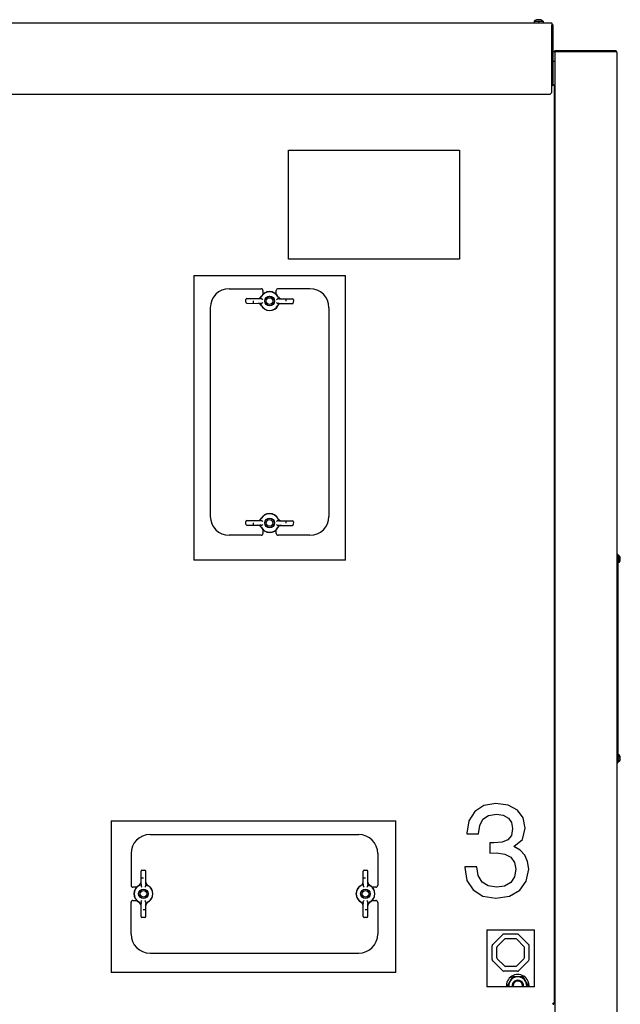
# Model space of a CAD drawing. Extents: x 6 to 411, y 9 to 283.
# Drawn here: x 380 to 411, y 216 to 268 of the extents above; entities that cross this region are included whole.
import ezdxf

# ---------------------------------------------------------------- set-up
doc = ezdxf.new("R2010")
doc.units = 0
doc.linetypes.add('DASHDOT', pattern=[18.5, 12, -3, 0.5, -3])
doc.linetypes.add('DASHSPACE', pattern=[30, 12, -18])
doc.layers.get('0').update_dxf_attribs({"linetype": 'CONTINUOUS'})

msp = doc.modelspace()

# ---------------------------------------------------------------- linework, layer by layer
at = {"color": 7}
for p, q in [((407.54, 268.065), (326.04, 268.065)), ((407.74, 266.565), (407.74, 179.564)), ((411.015, 266.514), (411.015, 179.615)), ((407.715, 264.815), (407.715, 216.365)), ((326.09, 264.315), (407.49, 264.315))]:
    msp.add_line(p, q, dxfattribs=at)
at = {"color": 7, "ltscale": 0.003091}
msp.add_line((406.652, 268.171), (406.776, 268.171), dxfattribs=at)
at = {"color": 7, "ltscale": 0.002671}
for p, q in [((406.652, 268.171), (406.652, 268.065)), ((407.127, 268.171), (407.127, 268.065))]:
    msp.add_line(p, q, dxfattribs=at)
at = {"color": 7, "ltscale": 0.008784}
msp.add_line((406.776, 268.171), (407.127, 268.171), dxfattribs=at)
at = {"color": 7, "ltscale": 1.16458e-05}
msp.add_line((406.778, 268.233), (406.777, 268.233), dxfattribs=at)
at = {"color": 7, "ltscale": 2.5177e-05}
msp.add_line((406.871, 268.248), (406.871, 268.249), dxfattribs=at)
at = {"color": 7, "ltscale": 0.000366211}
msp.add_line((406.871, 268.233), (406.871, 268.248), dxfattribs=at)
at = {"color": 7, "linetype": 'DASHDOT', "ltscale": 0.003206}
msp.add_line((406.89, 268.182), (406.89, 268.054), dxfattribs=at)
at = {"color": 7, "ltscale": 0.000391388}
msp.add_line((406.908, 268.233), (406.908, 268.249), dxfattribs=at)
at = {"color": 7, "ltscale": 1.12647e-05}
msp.add_line((407.002, 268.233), (407.002, 268.233), dxfattribs=at)
at = {"color": 7, "ltscale": 0.002165}
for p, q in [((407.59, 268.051), (407.59, 267.965)), ((410.915, 266.565), (411.001, 266.565))]:
    msp.add_line(p, q, dxfattribs=at)
at = {"color": 7, "ltscale": 0.08875}
msp.add_line((407.59, 264.414), (407.59, 267.965), dxfattribs=at)
at = {"color": 7, "ltscale": 0.07625}
msp.add_line((407.64, 267.965), (407.64, 264.914), dxfattribs=at)
at = {"color": 7, "ltscale": 0.002499}
msp.add_line((407.64, 266.565), (407.74, 266.565), dxfattribs=at)
at = {"color": 7, "ltscale": 0.0025}
for p, q in [((407.74, 266.565), (407.84, 266.565)), ((407.64, 266.065), (407.74, 266.065))]:
    msp.add_line(p, q, dxfattribs=at)
at = {"color": 7, "ltscale": 0.078125}
msp.add_line((410.915, 266.615), (407.79, 266.615), dxfattribs=at)
at = {"color": 7, "ltscale": 0.00125}
for p, q in [((407.79, 266.615), (407.79, 266.565)), ((407.59, 264.865), (407.59, 264.914)), ((407.59, 264.914), (407.64, 264.914)), ((407.64, 264.865), (407.64, 264.914)), ((407.665, 264.865), (407.665, 264.815)), ((407.665, 264.815), (407.715, 264.815)), ((411.015, 240.064), (411.065, 240.064)), ((411.015, 229.064), (411.065, 229.064)), ((407.715, 216.365), (407.665, 216.365)), ((407.665, 216.365), (407.665, 216.314))]:
    msp.add_line(p, q, dxfattribs=at)
at = {"color": 7, "ltscale": 0.076875}
msp.add_line((407.84, 266.565), (410.915, 266.565), dxfattribs=at)
at = {"color": 7, "ltscale": 0.001875}
msp.add_line((407.59, 264.865), (407.665, 264.865), dxfattribs=at)
at = {"color": 7, "ltscale": 0.001768}
for p, q in [((407.615, 264.764), (407.665, 264.815)), ((407.615, 216.415), (407.665, 216.365))]:
    msp.add_line(p, q, dxfattribs=at)
at = {"color": 7, "ltscale": 0.003535}
msp.add_line((407.59, 264.414), (407.49, 264.315), dxfattribs=at)
at = {"color": 7, "ltscale": 0.000624847}
msp.add_line((407.715, 264.565), (407.74, 264.565), dxfattribs=at)
at = {"color": 7, "ltscale": 0.000124359}
for p, q in [((407.715, 263.764), (407.72, 263.764)), ((407.715, 263.465), (407.72, 263.465)), ((407.715, 221.264), (407.72, 221.264)), ((407.715, 220.964), (407.72, 220.964))]:
    msp.add_line(p, q, dxfattribs=at)
at = {"color": 7, "linetype": 'DASHDOT', "ltscale": 0.000749969}
for p, q in [((407.742, 263.615), (407.712, 263.615)), ((407.742, 221.115), (407.712, 221.115))]:
    msp.add_line(p, q, dxfattribs=at)
at = {"color": 7, "ltscale": 0.225001}
for p, q in [((393.715, 261.365), (402.715, 261.365)), ((402.715, 255.615), (393.715, 255.615))]:
    msp.add_line(p, q, dxfattribs=at)
at = {"color": 7, "ltscale": 0.14375}
for p, q in [((393.715, 255.615), (393.715, 261.365)), ((402.715, 261.365), (402.715, 255.615))]:
    msp.add_line(p, q, dxfattribs=at)
at = {"color": 7, "ltscale": 0.2}
for p, q in [((388.719, 254.76), (396.719, 254.76)), ((396.719, 239.76), (388.719, 239.76)), ((384.369, 226.01), (384.369, 218.01)), ((399.369, 218.01), (399.369, 226.01))]:
    msp.add_line(p, q, dxfattribs=at)
at = {"color": 7, "ltscale": 0.375}
for p, q in [((388.719, 254.76), (388.719, 239.76)), ((396.719, 239.76), (396.719, 254.76)), ((384.369, 226.01), (399.369, 226.01)), ((399.369, 218.01), (384.369, 218.01))]:
    msp.add_line(p, q, dxfattribs=at)
at = {"color": 7, "ltscale": 0.041875}
for p, q in [((390.59, 254.064), (392.265, 254.064)), ((394.84, 254.064), (393.165, 254.064)), ((392.265, 241.064), (390.59, 241.064)), ((394.84, 241.064), (393.165, 241.064)), ((385.415, 224.29), (385.415, 222.615)), ((398.415, 224.29), (398.415, 222.615)), ((385.415, 220.04), (385.415, 221.714)), ((398.415, 221.714), (398.415, 220.04))]:
    msp.add_line(p, q, dxfattribs=at)
at = {"color": 7, "ltscale": 0.004823}
for p, q in [((392.365, 253.965), (392.365, 253.772)), ((393.065, 253.772), (393.065, 253.965)), ((392.365, 241.357), (392.365, 241.165)), ((393.065, 241.165), (393.065, 241.357)), ((385.708, 222.514), (385.515, 222.514)), ((398.315, 222.514), (398.122, 222.514)), ((385.515, 221.814), (385.708, 221.814)), ((398.122, 221.814), (398.315, 221.814))]:
    msp.add_line(p, q, dxfattribs=at)
at = {"color": 7, "ltscale": 0.00375}
for p, q in [((391.464, 253.352), (391.466, 253.502)), ((393.966, 253.477), (393.964, 253.327)), ((391.464, 241.652), (391.466, 241.802)), ((393.966, 241.777), (393.964, 241.627)), ((385.99, 223.415), (386.14, 223.415)), ((397.69, 223.415), (397.84, 223.415)), ((386.14, 220.915), (385.99, 220.915)), ((397.84, 220.915), (397.69, 220.915))]:
    msp.add_line(p, q, dxfattribs=at)
at = {"color": 7, "ltscale": 0.017368}
for p, q in [((391.516, 253.551), (392.211, 253.544)), ((393.221, 253.535), (393.916, 253.528)), ((393.219, 253.285), (393.914, 253.278)), ((391.516, 241.851), (392.211, 241.844)), ((393.219, 241.585), (393.914, 241.578)), ((393.221, 241.835), (393.916, 241.828))]:
    msp.add_line(p, q, dxfattribs=at)
at = {"color": 7, "linetype": 'DASHDOT', "ltscale": 0.00496}
for p, q in [((391.864, 253.324), (391.866, 253.522)), ((393.566, 253.505), (393.564, 253.307)), ((391.864, 241.624), (391.866, 241.822)), ((393.566, 241.805), (393.564, 241.607))]:
    msp.add_line(p, q, dxfattribs=at)
at = {"color": 7, "ltscale": 9.22597e-05}
for p, q in [((392.209, 253.583), (392.206, 253.581)), ((393.22, 253.246), (393.224, 253.248)), ((392.209, 241.883), (392.206, 241.881)), ((393.22, 241.546), (393.224, 241.548))]:
    msp.add_line(p, q, dxfattribs=at)
at = {"color": 7, "ltscale": 0.001226}
for p, q in [((392.26, 253.544), (392.211, 253.544)), ((393.221, 253.535), (393.172, 253.535)), ((392.257, 253.294), (392.208, 253.294)), ((393.219, 253.285), (393.17, 253.285)), ((392.257, 241.594), (392.208, 241.594)), ((392.26, 241.844), (392.211, 241.844)), ((393.219, 241.585), (393.17, 241.585)), ((393.221, 241.835), (393.172, 241.835)), ((385.94, 222.67), (385.94, 222.621)), ((386.19, 222.67), (386.19, 222.621)), ((397.64, 222.67), (397.64, 222.621)), ((397.89, 222.67), (397.89, 222.621)), ((385.94, 221.708), (385.94, 221.659)), ((386.19, 221.708), (386.19, 221.659)), ((397.64, 221.708), (397.64, 221.659)), ((397.89, 221.708), (397.89, 221.659))]:
    msp.add_line(p, q, dxfattribs=at)
at = {"color": 7, "ltscale": 0.000447865}
for p, q in [((392.26, 253.544), (392.278, 253.544)), ((393.154, 253.535), (393.172, 253.535)), ((392.26, 241.844), (392.278, 241.844)), ((393.152, 241.585), (393.17, 241.585))]:
    msp.add_line(p, q, dxfattribs=at)
at = {"color": 7, "ltscale": 9.24771e-05}
for p, q in [((393.224, 253.573), (393.227, 253.571)), ((392.206, 241.556), (392.203, 241.558)), ((393.224, 241.873), (393.227, 241.871))]:
    msp.add_line(p, q, dxfattribs=at)
at = {"color": 7, "ltscale": 0.275}
for p, q in [((389.59, 253.064), (389.59, 242.064)), ((395.84, 253.064), (395.84, 242.064)), ((411.065, 240.064), (411.065, 229.064)), ((386.415, 225.29), (397.415, 225.29)), ((386.415, 219.04), (397.415, 219.04))]:
    msp.add_line(p, q, dxfattribs=at)
at = {"color": 7, "ltscale": 0.017367}
for p, q in [((391.514, 253.301), (392.208, 253.294)), ((391.514, 241.601), (392.208, 241.594)), ((385.94, 222.67), (385.94, 223.365)), ((386.19, 222.67), (386.19, 223.365)), ((397.64, 222.67), (397.64, 223.365)), ((397.89, 222.67), (397.89, 223.365)), ((385.94, 220.964), (385.94, 221.659)), ((386.19, 220.964), (386.19, 221.659)), ((397.64, 220.964), (397.64, 221.659)), ((397.89, 220.964), (397.89, 221.659))]:
    msp.add_line(p, q, dxfattribs=at)
at = {"color": 7, "ltscale": 9.22621e-05}
msp.add_line((392.206, 253.256), (392.203, 253.258), dxfattribs=at)
at = {"color": 7, "ltscale": 0.000448628}
msp.add_line((392.257, 253.294), (392.275, 253.294), dxfattribs=at)
at = {"color": 7, "ltscale": 0.000447869}
for p, q in [((393.152, 253.285), (393.17, 253.285)), ((393.154, 241.835), (393.172, 241.835))]:
    msp.add_line(p, q, dxfattribs=at)
at = {"color": 7, "ltscale": 0.000448632}
msp.add_line((392.257, 241.594), (392.275, 241.594), dxfattribs=at)
at = {"color": 7, "ltscale": 0.008215}
for p, q in [((411.065, 239.99), (411.065, 239.661)), ((411.139, 239.99), (411.139, 239.661)), ((411.065, 229.49), (411.065, 229.161))]:
    msp.add_line(p, q, dxfattribs=at)
at = {"color": 7, "ltscale": 0.001842}
for p, q in [((411.139, 239.99), (411.065, 239.99)), ((411.139, 239.639), (411.065, 239.639)), ((411.139, 229.49), (411.065, 229.49)), ((411.139, 229.139), (411.065, 229.139))]:
    msp.add_line(p, q, dxfattribs=at)
at = {"color": 7, "ltscale": 1.48136e-05}
for p, q in [((411.181, 239.902), (411.182, 239.903)), ((411.181, 239.727), (411.182, 239.726)), ((411.181, 229.402), (411.182, 229.403)), ((411.181, 229.227), (411.182, 229.226))]:
    msp.add_line(p, q, dxfattribs=at)
at = {"color": 7, "ltscale": 0.000315857}
for p, q in [((411.181, 239.833), (411.194, 239.833)), ((411.181, 239.796), (411.194, 239.796)), ((411.181, 229.333), (411.194, 229.333)), ((411.181, 229.296), (411.194, 229.296))]:
    msp.add_line(p, q, dxfattribs=at)
at = {"color": 7, "ltscale": 0.002211}
for p, q in [((411.146, 239.814), (411.057, 239.814)), ((411.146, 229.314), (411.057, 229.314))]:
    msp.add_line(p, q, dxfattribs=at)
at = {"color": 7, "ltscale": 0.000535583}
for p, q in [((411.065, 239.661), (411.065, 239.639)), ((411.139, 239.661), (411.139, 239.639)), ((411.065, 229.161), (411.065, 229.139))]:
    msp.add_line(p, q, dxfattribs=at)
at = {"color": 7, "linetype": 'DASHSPACE', "ltscale": 0.008215}
msp.add_line((411.139, 229.49), (411.139, 229.161), dxfattribs=at)
at = {"color": 7, "linetype": 'DASHSPACE', "ltscale": 0.000535583}
msp.add_line((411.139, 229.161), (411.139, 229.139), dxfattribs=at)
at = {"color": 7, "linetype": 'DASHDOT', "ltscale": 0.0045}
for p, q in [((385.975, 223.014), (386.155, 223.014)), ((397.675, 223.014), (397.855, 223.014))]:
    msp.add_line(p, q, dxfattribs=at)
at = {"color": 7, "ltscale": 9.25778e-05}
for p, q in [((385.901, 222.672), (385.903, 222.675)), ((397.929, 222.672), (397.927, 222.675)), ((385.901, 221.657), (385.903, 221.654)), ((397.929, 221.657), (397.927, 221.654))]:
    msp.add_line(p, q, dxfattribs=at)
at = {"color": 7, "ltscale": 0.000448608}
for p, q in [((385.94, 222.603), (385.94, 222.621)), ((386.19, 222.603), (386.19, 222.621)), ((397.64, 222.603), (397.64, 222.621)), ((397.89, 222.603), (397.89, 222.621)), ((385.94, 221.708), (385.94, 221.726)), ((386.19, 221.708), (386.19, 221.726)), ((397.64, 221.708), (397.64, 221.726)), ((397.89, 221.708), (397.89, 221.726))]:
    msp.add_line(p, q, dxfattribs=at)
at = {"color": 7, "ltscale": 9.21524e-05}
for p, q in [((386.229, 222.672), (386.227, 222.675)), ((397.601, 222.672), (397.603, 222.675)), ((386.229, 221.657), (386.227, 221.654)), ((397.601, 221.657), (397.603, 221.654))]:
    msp.add_line(p, q, dxfattribs=at)
at = {"color": 7, "linetype": 'DASHDOT', "ltscale": 0.004501}
for p, q in [((386.155, 221.314), (385.975, 221.314)), ((397.855, 221.314), (397.675, 221.314))]:
    msp.add_line(p, q, dxfattribs=at)
at = {"color": 7, "ltscale": 0.0625}
for p, q in [((404.169, 220.26), (406.669, 220.26)), ((406.669, 217.26), (404.169, 217.26))]:
    msp.add_line(p, q, dxfattribs=at)
at = {"color": 7, "ltscale": 0.075}
for p, q in [((404.169, 220.26), (404.169, 217.26)), ((406.669, 217.26), (406.669, 220.26))]:
    msp.add_line(p, q, dxfattribs=at)
at = {"color": 7, "ltscale": 0.018122}
for p, q in [((404.982, 220.01), (404.469, 219.498)), ((404.44, 218.702), (404.44, 219.427)), ((406.39, 218.702), (406.39, 219.427)), ((404.982, 218.119), (404.469, 218.631))]:
    msp.add_line(p, q, dxfattribs=at)
at = {"color": 7, "ltscale": 0.013551}
for p, q in [((405.094, 219.769), (404.711, 219.386)), ((405.686, 219.79), (405.144, 219.79)), ((406.119, 219.386), (405.736, 219.769)), ((404.69, 218.793), (404.69, 219.336)), ((406.14, 218.793), (406.14, 219.336)), ((405.094, 218.36), (404.711, 218.743)), ((406.119, 218.743), (405.736, 218.36)), ((405.686, 218.339), (405.144, 218.339))]:
    msp.add_line(p, q, dxfattribs=at)
at = {"color": 7, "ltscale": 0.018121}
for p, q in [((405.777, 220.04), (405.052, 220.04)), ((406.361, 219.498), (405.848, 220.01)), ((406.361, 218.631), (405.848, 218.119)), ((405.777, 218.089), (405.052, 218.089))]:
    msp.add_line(p, q, dxfattribs=at)
at = {"color": 7, "ltscale": 0.007136}
msp.add_line((405.384, 217.562), (405.241, 217.314), dxfattribs=at)
at = {"color": 7, "ltscale": 0.006576}
msp.add_line((405.384, 217.562), (405.516, 217.79), dxfattribs=at)
at = {"color": 7, "ltscale": 0.013712}
for q in [(405.516, 217.79), (406.338, 217.314)]:
    msp.add_line((406.064, 217.79), q, dxfattribs=at)
at = {"color": 7, "ltscale": 0.001562}
msp.add_line((405.273, 217.26), (405.241, 217.314), dxfattribs=at)
at = {"color": 7, "ltscale": 0.001561}
msp.add_line((406.307, 217.26), (406.338, 217.314), dxfattribs=at)
at = {"color": 7}
for points in [[(392.278, 253.544), (392.285, 253.543), (392.293, 253.541), (392.301, 253.538), (392.309, 253.534), (392.316, 253.529)], [(392.314, 253.307), (392.323, 253.313), (392.339, 253.326), (392.356, 253.343)], [(392.316, 253.529), (392.325, 253.523), (392.34, 253.51), (392.358, 253.493)], [(393.114, 253.3), (393.105, 253.306), (393.089, 253.319), (393.072, 253.336)], [(393.116, 253.522), (393.107, 253.516), (393.091, 253.503), (393.073, 253.486)], [(393.154, 253.535), (393.147, 253.535), (393.139, 253.533), (393.131, 253.53), (393.123, 253.526), (393.116, 253.522)], [(392.275, 253.294), (392.283, 253.294), (392.291, 253.296), (392.299, 253.299), (392.306, 253.303), (392.314, 253.307)], [(393.152, 253.285), (393.144, 253.286), (393.136, 253.288), (393.129, 253.291), (393.121, 253.295), (393.114, 253.3)], [(392.275, 241.594), (392.283, 241.594), (392.291, 241.596), (392.299, 241.599), (392.306, 241.603), (392.314, 241.607)], [(392.278, 241.844), (392.285, 241.843), (392.293, 241.841), (392.301, 241.838), (392.309, 241.834), (392.316, 241.829)], [(392.314, 241.607), (392.323, 241.613), (392.339, 241.626), (392.356, 241.643)], [(392.316, 241.829), (392.325, 241.823), (392.34, 241.81), (392.358, 241.793)], [(393.114, 241.6), (393.105, 241.606), (393.089, 241.619), (393.072, 241.636)], [(393.116, 241.822), (393.107, 241.816), (393.091, 241.803), (393.073, 241.786)], [(393.152, 241.585), (393.144, 241.586), (393.136, 241.588), (393.129, 241.591), (393.121, 241.595), (393.114, 241.6)], [(393.154, 241.835), (393.147, 241.835), (393.139, 241.833), (393.131, 241.83), (393.123, 241.826), (393.116, 241.822)], [(385.94, 222.603), (385.94, 222.595), (385.942, 222.587), (385.945, 222.579), (385.949, 222.572), (385.954, 222.564)], [(385.954, 222.564), (385.96, 222.555), (385.973, 222.54), (385.99, 222.522)], [(386.176, 222.564), (386.17, 222.555), (386.157, 222.54), (386.14, 222.522)], [(386.19, 222.603), (386.189, 222.595), (386.187, 222.587), (386.184, 222.579), (386.18, 222.572), (386.176, 222.564)], [(397.64, 222.603), (397.64, 222.595), (397.642, 222.587), (397.645, 222.579), (397.649, 222.572), (397.654, 222.564)], [(397.654, 222.564), (397.66, 222.555), (397.673, 222.54), (397.69, 222.522)], [(397.876, 222.564), (397.87, 222.555), (397.857, 222.54), (397.84, 222.522)], [(397.89, 222.603), (397.889, 222.595), (397.887, 222.587), (397.884, 222.579), (397.88, 222.572), (397.876, 222.564)], [(385.94, 221.726), (385.94, 221.734), (385.942, 221.742), (385.945, 221.75), (385.949, 221.757), (385.954, 221.765)], [(385.954, 221.765), (385.96, 221.774), (385.973, 221.789), (385.99, 221.807)], [(386.176, 221.765), (386.17, 221.774), (386.157, 221.789), (386.14, 221.807)], [(386.19, 221.726), (386.189, 221.734), (386.187, 221.742), (386.184, 221.75), (386.18, 221.757), (386.176, 221.765)], [(397.64, 221.726), (397.64, 221.734), (397.642, 221.742), (397.645, 221.75), (397.649, 221.757), (397.654, 221.765)], [(397.654, 221.765), (397.66, 221.774), (397.673, 221.789), (397.69, 221.807)], [(397.876, 221.765), (397.87, 221.774), (397.857, 221.789), (397.84, 221.807)], [(397.89, 221.726), (397.889, 221.734), (397.887, 221.742), (397.884, 221.75), (397.88, 221.757), (397.876, 221.765)]]:
    msp.add_lwpolyline(points, dxfattribs=at)
msp.add_lwpolyline([(403, 223.584), (403, 223.549), (403.111, 222.874), (403.438, 222.367), (403.953, 222.047), (404.627, 221.929), (405.35, 222.04), (405.893, 222.353), (406.24, 222.833), (406.366, 223.465), (406.31, 223.876), (406.164, 224.21), (405.914, 224.467), (405.58, 224.655), (406.032, 225.03), (406.185, 225.628), (406.08, 226.171), (405.781, 226.581), (405.288, 226.838), (404.627, 226.929), (404.001, 226.817), (403.521, 226.504), (403.215, 226.011), (403.111, 225.364), (403.111, 225.329), (403.73, 225.329), (403.786, 225.774), (403.959, 226.094), (404.252, 226.289), (404.662, 226.358), (405.023, 226.303), (405.295, 226.157), (405.455, 225.92), (405.517, 225.6), (405.455, 225.246), (405.274, 225.016), (404.961, 224.884), (404.53, 224.849), (404.321, 224.856), (404.321, 224.307), (404.669, 224.321), (405.107, 224.258), (405.427, 224.091), (405.622, 223.82), (405.691, 223.465), (405.615, 223.062), (405.42, 222.763), (405.093, 222.575), (404.669, 222.513), (404.231, 222.582), (403.911, 222.784), (403.709, 223.125), (403.633, 223.584)], close=True, dxfattribs=at)
for centre, radius in [((392.715, 253.415), 0.253), ((392.715, 253.415), 0.25), ((392.715, 253.415), 0.175), ((392.715, 241.715), 0.253), ((392.715, 241.715), 0.25), ((392.715, 241.715), 0.175), ((386.065, 222.165), 0.253), ((386.065, 222.165), 0.25), ((386.065, 222.165), 0.175), ((397.765, 222.165), 0.253), ((397.765, 222.165), 0.25), ((397.765, 222.165), 0.175)]:
    msp.add_circle(centre, radius, dxfattribs=at)
for centre, radius, start, end in [((406.89, 267.85), 0.4, 106.3215, 126.4236), ((406.89, 267.85), 0.4, 92.6531, 106.3047), ((406.89, 267.779), 0.454, 87.6656, 92.3344), ((406.89, 267.779), 0.454, 87.6656, 92.3344), ((406.89, 267.85), 0.4, 73.6953, 87.3469), ((406.89, 267.85), 0.4, 53.5764, 73.6785), ((407.54, 267.965), 0.1, 0, 90), ((407.79, 266.514), 0.1, 90, 149.9997), ((410.915, 266.514), 0.1, 360, 90), ((407.72, 263.745), 0.02, 360, 90), ((407.72, 263.484), 0.02, 270, 0), ((390.59, 253.064), 1, 90, 180), ((392.715, 253.415), 0.5, 23.7691, 155.124), ((392.265, 253.965), 0.1, 0, 90), ((392.715, 253.415), 0.491, 30.0366, 148.8567), ((393.165, 253.965), 0.1, 90, 180), ((394.84, 253.064), 1, 0, 90), ((391.514, 253.351), 0.05, 179.4466, 269.4466), ((391.516, 253.501), 0.05, 89.4466, 179.4466), ((392.079, 253.799), 0.253, 301.126, 328.7718), ((393.358, 253.787), 0.253, 210.1213, 237.7672), ((393.914, 253.328), 0.05, 269.4466, 359.4466), ((393.916, 253.478), 0.05, 359.4466, 89.4466), ((392.071, 253.042), 0.253, 30.1214, 57.7672), ((392.715, 253.415), 0.5, 203.7691, 335.1241), ((392.715, 253.415), 0.491, 210.0364, 328.8566), ((393.351, 253.03), 0.253, 121.1259, 148.7718), ((390.59, 242.064), 1, 180, 270), ((392.079, 242.099), 0.253, 301.126, 328.7718), ((392.715, 241.715), 0.5, 23.7691, 155.124), ((392.715, 241.715), 0.491, 30.0366, 148.8567), ((393.358, 242.087), 0.253, 210.1213, 237.7672), ((394.84, 242.064), 1, 270, 0), ((391.514, 241.651), 0.05, 179.4466, 269.4466), ((391.516, 241.801), 0.05, 89.4466, 179.4466), ((392.071, 241.342), 0.253, 30.1214, 57.7672), ((392.715, 241.715), 0.5, 203.7691, 335.1241), ((392.715, 241.715), 0.491, 210.0364, 328.8566), ((393.351, 241.33), 0.253, 121.1259, 148.7718), ((393.914, 241.628), 0.05, 269.4466, 359.4466), ((393.916, 241.778), 0.05, 359.4466, 89.4466), ((392.265, 241.165), 0.1, 270, 0), ((393.165, 241.165), 0.1, 180, 270), ((410.895, 239.814), 0.3, 17.118, 35.6853), ((410.895, 239.814), 0.299, 6.4937, 17.0836), ((410.895, 239.814), 0.299, 3.5417, 17.0841), ((410.834, 239.814), 0.348, 356.9505, 3.0495), ((410.834, 239.814), 0.348, 356.9505, 3.0495), ((410.895, 239.814), 0.3, 324.3147, 342.882), ((410.895, 239.814), 0.299, 342.9159, 356.4583), ((410.895, 239.814), 0.299, 342.9157, 353.5067), ((410.894, 239.815), 0.301, 353.5126, 356.4519), ((410.895, 229.314), 0.3, 17.118, 35.6853), ((410.895, 229.314), 0.3, 324.3147, 342.882), ((410.895, 229.314), 0.299, 6.4937, 17.0836), ((410.895, 229.314), 0.299, 3.5417, 17.0841), ((410.834, 229.314), 0.348, 356.9505, 3.0495), ((410.834, 229.314), 0.348, 356.9505, 3.0495), ((410.895, 229.314), 0.299, 342.9159, 356.4583), ((386.415, 224.29), 1, 90, 180), ((397.415, 224.29), 1, 0, 90), ((385.99, 223.365), 0.05, 90, 180), ((386.14, 223.365), 0.05, 360, 90), ((397.69, 223.365), 0.05, 90, 180), ((397.84, 223.365), 0.05, 360, 90), ((385.515, 222.615), 0.1, 180, 270), ((386.065, 222.165), 0.5, 114.3226, 245.6775), ((386.065, 222.165), 0.491, 120.5901, 239.4102), ((385.686, 222.804), 0.253, 300.6748, 328.3206), ((386.444, 222.804), 0.253, 211.6794, 239.3252), ((386.065, 222.165), 0.5, 294.3225, 65.6775), ((386.065, 222.165), 0.491, 300.5898, 59.41), ((397.765, 222.165), 0.5, 114.3226, 245.6775), ((397.765, 222.165), 0.491, 120.5901, 239.4102), ((397.386, 222.804), 0.253, 300.6748, 328.3206), ((398.144, 222.804), 0.253, 211.6794, 239.3252), ((397.765, 222.165), 0.5, 294.3225, 65.6775), ((397.765, 222.165), 0.491, 300.5898, 59.41), ((398.315, 222.615), 0.1, 270, 0), ((385.515, 221.714), 0.1, 90, 180), ((385.686, 221.525), 0.253, 31.6794, 59.3252), ((386.444, 221.525), 0.253, 120.6748, 148.3206), ((397.386, 221.525), 0.253, 31.6794, 59.3252), ((398.144, 221.525), 0.253, 120.6748, 148.3206), ((398.315, 221.714), 0.1, 0, 90), ((407.72, 221.244), 0.02, 360, 90), ((385.99, 220.964), 0.05, 180, 270), ((386.14, 220.964), 0.05, 270, 0), ((397.69, 220.964), 0.05, 180, 270), ((397.84, 220.964), 0.05, 270, 0), ((407.72, 220.984), 0.02, 270, 0), ((386.415, 220.04), 1, 180, 270), ((397.415, 220.04), 1, 270, 0), ((405.052, 219.939), 0.1, 128.1999, 135), ((405.052, 219.939), 0.1, 90, 128.1998), ((405.143, 219.72), 0.0692, 89.5027, 135.4973), ((405.686, 219.72), 0.0692, 44.5027, 90.4973), ((405.777, 219.939), 0.1, 83.1999, 90), ((405.777, 219.939), 0.1, 45, 83.1998), ((404.54, 219.427), 0.1, 173.1999, 180), ((404.54, 219.427), 0.1, 135, 173.1998), ((404.759, 219.336), 0.0692, 134.5027, 180.4973), ((406.071, 219.336), 0.0692, 359.5027, 45.4973), ((406.29, 219.427), 0.1, 38.1999, 45), ((406.29, 219.427), 0.1, 0, 38.1998), ((404.54, 218.702), 0.1, 180, 218.1998), ((404.54, 218.702), 0.1, 218.1999, 225), ((404.759, 218.793), 0.0692, 179.5027, 225.4973), ((406.071, 218.793), 0.0692, 314.5027, 0.4973), ((406.29, 218.702), 0.1, 315, 353.1998), ((406.29, 218.702), 0.1, 353.1999, 0), ((405.052, 218.189), 0.1, 225, 263.1998), ((405.052, 218.189), 0.1, 263.1999, 270), ((405.143, 218.409), 0.0692, 224.5027, 270.4973), ((405.686, 218.409), 0.0692, 269.5027, 315.4973), ((405.777, 218.189), 0.1, 270, 308.1998), ((405.777, 218.189), 0.1, 308.1999, 315), ((405.79, 217.314), 0.6, 354.8294, 185.1706), ((405.79, 217.314), 0.474, 353.447, 186.553), ((405.79, 217.314), 0.3, 349.6159, 190.3841), ((405.79, 217.314), 0.25, 347.5085, 192.4915), ((405.79, 217.314), 0.3, 349.616, 30)]:
    msp.add_arc(centre, radius, start, end, dxfattribs=at)
at = {"color": 7, "linetype": 'DASHSPACE'}
for centre, radius, start, end in [((410.895, 229.314), 0.299, 342.9157, 353.5067), ((410.894, 229.315), 0.301, 353.5126, 356.4519)]:
    msp.add_arc(centre, radius, start, end, dxfattribs=at)
at = {"color": 7}
for centre, major_axis, ratio, start_param, end_param in [((392.1, 253.797), (-0.007, -0.251), 0.836094, 0.014146, 0.560976), ((393.337, 253.785), (0.002, -0.251), 0.836116, 5.722267, 6.269113), ((392.093, 253.044), (0.002, -0.251), 0.836099, 2.580688, 3.127524), ((393.33, 253.032), (-0.007, -0.251), 0.836116, 3.155665, 3.702512), ((392.093, 241.344), (0.002, -0.251), 0.836099, 2.580688, 3.127524), ((392.1, 242.097), (-0.007, -0.251), 0.836094, 0.014146, 0.560976), ((393.33, 241.332), (-0.007, -0.251), 0.836116, 3.155665, 3.702512), ((393.337, 242.085), (0.002, -0.251), 0.836116, 5.722267, 6.269113), ((385.689, 222.783), (0.251, 0.004), 0.836116, 5.722267, 6.269113), ((386.441, 222.783), (0.251, -0.004), 0.836116, 3.155665, 3.702512), ((397.389, 222.783), (0.251, 0.004), 0.836116, 5.722267, 6.269113), ((398.141, 222.783), (0.251, -0.004), 0.836116, 3.155665, 3.702512), ((385.689, 221.546), (0.251, -0.004), 0.836094, 0.014146, 0.560976), ((386.441, 221.546), (0.251, 0.004), 0.836099, 2.580688, 3.127524), ((397.389, 221.546), (0.251, -0.004), 0.836094, 0.014146, 0.560976), ((398.141, 221.546), (0.251, 0.004), 0.836099, 2.580688, 3.127524)]:
    msp.add_ellipse(centre, major_axis=major_axis, ratio=ratio, start_param=start_param, end_param=end_param, dxfattribs=at)

doc.saveas('drawing.dxf')
